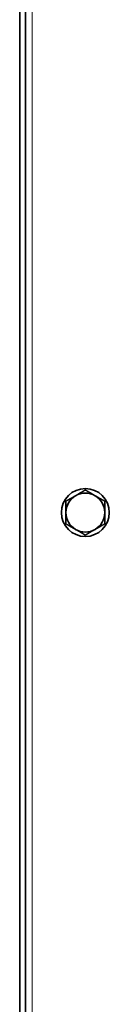
# Model space of a CAD drawing. Units: millimetres. Extents: x 186 to 6833, y -721 to 4243.
# Drawn here: x 1946 to 1976, y -341 to -12 of the extents above; entities that cross this region are included whole.
import ezdxf

# ---------------------------------------------------------------- set-up
doc = ezdxf.new("R2010")
doc.units = ezdxf.units.MM
doc.layers.add('Widoczne (ISO)', color=1, linetype='Continuous', lineweight=35)
doc.layers.add('Widoczne wąskie (ISO)', color=3, linetype='Continuous', lineweight=9)

msp = doc.modelspace()

# ---------------------------------------------------------------- linework, layer by layer
at = {"layer": 'Widoczne (ISO)'}
for p, q in [((1946.33, -620.2), (1946.33, 267.3)), ((1948.28, -618.2), (1948.28, 265.3))]:
    msp.add_line(p, q, dxfattribs=at)
msp.add_circle((1968.23, -176.45), 8, dxfattribs=at)
for start, end in [(120, 180), (60, 120), (0, 60), (180, 240), (300, 0), (240, 300)]:
    msp.add_arc((1968.23, -176.45), 6.5, start, end, dxfattribs=at)
for points in [[(1961.73, -172.69), (1963.47, -171.69), (1964.98, -170.82)], [(1964.98, -170.82), (1966.49, -169.95), (1968.23, -168.94)], [(1968.23, -168.94), (1969.97, -169.95), (1971.48, -170.82)], [(1971.48, -170.82), (1972.99, -171.69), (1974.73, -172.69)], [(1961.73, -176.45), (1961.73, -174.71), (1961.73, -172.69)], [(1974.73, -172.69), (1974.73, -174.71), (1974.73, -176.45)], [(1961.73, -180.2), (1961.73, -178.19), (1961.73, -176.45)], [(1974.73, -176.45), (1974.73, -178.19), (1974.73, -180.2)], [(1964.98, -182.08), (1963.47, -181.21), (1961.73, -180.2)], [(1974.73, -180.2), (1972.99, -181.21), (1971.48, -182.08)], [(1968.23, -183.95), (1966.49, -182.95), (1964.98, -182.08)], [(1971.48, -182.08), (1969.97, -182.95), (1968.23, -183.95)]]:
    msp.add_rational_spline(points, [1, 1.0379548493, 1], degree=2, dxfattribs=at)
at = {"layer": 'Widoczne wąskie (ISO)'}
msp.add_line((1950.53, -618.2), (1950.53, 265.3), dxfattribs=at)

doc.saveas('drawing.dxf')
